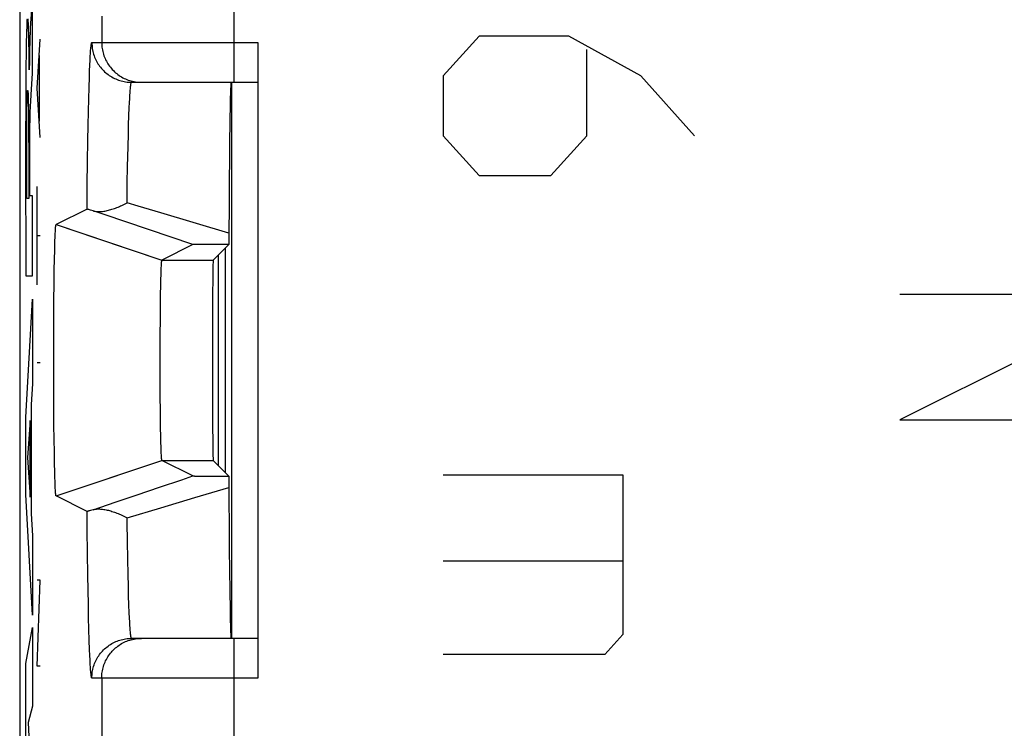
# Model space of a CAD drawing. Units: millimetres. Extents: x -11.6 to 10.7, y -25 to 24.
# Drawn here: x -11.6 to -4.2, y -10.8 to -5.4 of the extents above; entities that cross this region are included whole.
import ezdxf

# ---------------------------------------------------------------- set-up
doc = ezdxf.new("R2010")
doc.units = ezdxf.units.MM
doc.header["$LTSCALE"] = 16.335
for name, color, linetype in [('ASSI', 7, 'CONTINUOUS'), ('CURVE', 7, 'CONTINUOUS'), ('DRAFT', 7, 'CONTINUOUS'), ('IMPORT_IGES', 7, 'CONTINUOUS'), ('RACCORDO', 7, 'CONTINUOUS'), ('SMUSSO', 7, 'CONTINUOUS')]:
    doc.layers.add(name, color=color, linetype=linetype)

msp = doc.modelspace()

# ---------------------------------------------------------------- linework, layer by layer
at = {"layer": 'ASSI', "color": 7, "linetype": 'CONTINUOUS'}
for p, q in [((-11.6243, 17.1533), (-11.6243, -18.1901)), ((-9.8243, -5.6184), (-9.8243, -10.4184)), ((-10.7788, -5.9184), (-9.8243, -5.9184)), ((-10.0316, -5.9967), (-10.0328, -6.0403)), ((-10.034, -6.0932), (-10.0358, -6.2012)), ((-10.0328, -6.0403), (-10.034, -6.0932)), ((-10.0358, -6.2012), (-10.0382, -6.3918)), ((-10.0382, -6.3918), (-10.0435, -7.1434)), ((-11.1156, -6.8769), (-11.3492, -6.9937)), ((-11.089, -6.884), (-11.0971, -6.8815)), ((-11.0797, -6.8868), (-11.089, -6.884)), ((-11.0693, -6.89), (-11.0797, -6.8868)), ((-11.3492, -6.9937), (-11.0507, -7.0938)), ((-11.3562, -7.0731), (-11.3556, -7.058)), ((-11.3556, -7.058), (-11.355, -7.0477)), ((-11.355, -7.0477), (-11.3545, -7.0383)), ((-11.3545, -7.0383), (-11.3542, -7.0325)), ((-11.3542, -7.0325), (-11.3538, -7.0271)), ((-11.3538, -7.0271), (-11.3535, -7.0221)), ((-11.3535, -7.0221), (-11.3531, -7.0175)), ((-11.3598, -7.1883), (-11.3586, -7.1429)), ((-11.3586, -7.1429), (-11.3577, -7.1125)), ((-11.3577, -7.1125), (-11.3569, -7.0897)), ((-11.3569, -7.0897), (-11.3562, -7.0731)), ((-11.3612, -7.2525), (-11.3598, -7.1883)), ((-10.3154, -7.1449), (-10.5493, -7.2618)), ((-10.3067, -7.1446), (-10.3105, -7.1446)), ((-10.2992, -7.1444), (-10.3067, -7.1446)), ((-10.2809, -7.1442), (-10.2992, -7.1444)), ((-10.2122, -7.1438), (-10.2809, -7.1442)), ((-10.0435, -7.1434), (-10.1619, -7.2618)), ((-11.3627, -7.3394), (-11.3612, -7.2525)), ((-10.553, -7.2932), (-10.5527, -7.289)), ((-10.5527, -7.289), (-10.5525, -7.2852)), ((-10.5525, -7.2852), (-10.5522, -7.2816)), ((-11.3641, -7.4446), (-11.3627, -7.3394)), ((-10.5561, -7.3726), (-10.5553, -7.3467)), ((-10.5553, -7.3467), (-10.5547, -7.3302)), ((-10.5547, -7.3302), (-10.5542, -7.3183)), ((-10.5542, -7.3183), (-10.5537, -7.3074)), ((-10.5537, -7.3074), (-10.5533, -7.3)), ((-10.5533, -7.3), (-10.553, -7.2932)), ((-10.558, -7.4529), (-10.557, -7.4059)), ((-10.557, -7.4059), (-10.5561, -7.3726)), ((-11.3653, -7.5594), (-11.3641, -7.4446)), ((-10.5592, -7.5221), (-10.558, -7.4529)), ((-11.3662, -7.682), (-11.3653, -7.5594)), ((-10.5604, -7.612), (-10.5592, -7.5221)), ((-10.5614, -7.7106), (-10.5604, -7.612)), ((-11.3669, -7.8201), (-11.3662, -7.682)), ((-10.5621, -7.8231), (-10.5614, -7.7106)), ((-11.3672, -7.9622), (-11.3669, -7.8201)), ((-10.5624, -7.9403), (-10.5621, -7.8231)), ((-10.5625, -8.0594), (-10.5624, -7.9403)), ((-11.3671, -8.1053), (-11.3672, -7.9622)), ((-11.3667, -8.2467), (-11.3671, -8.1053)), ((-10.5622, -8.1775), (-10.5625, -8.0594)), ((-10.5616, -8.2917), (-10.5622, -8.1775)), ((-11.366, -8.3837), (-11.3667, -8.2467)), ((-10.5607, -8.3993), (-10.5616, -8.2917)), ((-11.3651, -8.5046), (-11.366, -8.3837)), ((-10.5596, -8.4917), (-10.5607, -8.3993)), ((-11.3638, -8.6174), (-11.3651, -8.5046)), ((-10.5591, -8.5259), (-10.5596, -8.4917)), ((-10.5578, -8.5937), (-10.5591, -8.5259)), ((-11.3625, -8.7126), (-11.3638, -8.6174)), ((-10.5568, -8.6396), (-10.5578, -8.5937)), ((-10.5559, -8.6719), (-10.5568, -8.6396)), ((-10.5552, -8.6935), (-10.5559, -8.6719)), ((-10.5546, -8.7096), (-10.5552, -8.6935)), ((-11.3609, -8.7978), (-11.3625, -8.7126)), ((-10.5541, -8.7213), (-10.5546, -8.7096)), ((-10.5536, -8.7319), (-10.5541, -8.7213)), ((-10.5532, -8.7392), (-10.5536, -8.7319)), ((-10.5528, -8.7457), (-10.5532, -8.7392)), ((-10.5526, -8.7497), (-10.5528, -8.7457)), ((-10.5523, -8.7535), (-10.5526, -8.7497)), ((-10.5521, -8.7569), (-10.5523, -8.7535)), ((-10.5518, -8.76), (-10.5521, -8.7569)), ((-10.3154, -8.8919), (-10.5493, -8.7749)), ((-10.0435, -8.8934), (-10.1619, -8.7749)), ((-11.3595, -8.8604), (-11.3609, -8.7978)), ((-11.3583, -8.9044), (-11.3595, -8.8604)), ((-11.3574, -8.9337), (-11.3583, -8.9044)), ((-10.3068, -8.8922), (-10.3021, -8.8923)), ((-10.3021, -8.8923), (-10.2894, -8.8925)), ((-10.2894, -8.8925), (-10.2552, -8.8927)), ((-10.2552, -8.8927), (-10.0435, -8.8934)), ((-10.0435, -8.8934), (-10.0401, -9.4485)), ((-11.3565, -8.9556), (-11.3574, -8.9337)), ((-11.3559, -8.9714), (-11.3565, -8.9556)), ((-11.3552, -8.9857), (-11.3559, -8.9714)), ((-11.3547, -8.9955), (-11.3552, -8.9857)), ((-11.3542, -9.0043), (-11.3547, -8.9955)), ((-11.3492, -9.043), (-11.2137, -8.9976)), ((-10.7356, -9.0339), (-10.5679, -8.9772)), ((-11.3538, -9.0097), (-11.3542, -9.0043)), ((-11.3535, -9.0147), (-11.3538, -9.0097)), ((-11.3531, -9.0193), (-11.3535, -9.0147)), ((-11.3528, -9.0235), (-11.3531, -9.0193)), ((-11.1156, -9.1598), (-11.3492, -9.043)), ((-10.9027, -9.0904), (-10.7356, -9.0339)), ((-11.0797, -9.15), (-11.089, -9.1528)), ((-11.0693, -9.1468), (-11.0797, -9.15)), ((-11.0693, -9.1468), (-10.9027, -9.0904)), ((-10.0401, -9.4485), (-10.0369, -9.7593)), ((-10.0369, -9.7593), (-10.0347, -9.9033)), ((-10.0347, -9.9033), (-10.0332, -9.9799)), ((-10.0332, -9.9799), (-10.032, -10.0266)), ((-10.032, -10.0266), (-10.0312, -10.0525)), ((-9.8243, -10.1184), (-10.7788, -10.1184)), ((-10.0312, -10.0525), (-10.0304, -10.0742))]:
    msp.add_line(p, q, dxfattribs=at)
at = {"layer": 'ASSI', "color": 250, "linetype": 'CONTINUOUS'}
for p, q in [((-10.0045, -5.9184), (-10.0045, -5.1184)), ((-11.0044, -5.4184), (-11.0044, -5.6184)), ((-11.0788, -5.6184), (-9.8243, -5.6184)), ((-11.0961, -5.8322), (-11.0943, -5.7901)), ((-11.0943, -5.7901), (-11.0926, -5.7524)), ((-11.0978, -5.8788), (-11.0961, -5.8322)), ((-11.1002, -5.9567), (-11.0978, -5.8788)), ((-11.1026, -6.0439), (-11.1002, -5.9567)), ((-11.1049, -6.14), (-11.1026, -6.0439)), ((-10.7963, -6.11), (-10.7947, -6.074)), ((-10.7947, -6.074), (-10.793, -6.0417)), ((-11.107, -6.2445), (-11.1049, -6.14)), ((-10.8011, -6.2389), (-10.7987, -6.1706)), ((-10.7987, -6.1706), (-10.7963, -6.11)), ((-11.109, -6.3571), (-11.107, -6.2445)), ((-10.8033, -6.3147), (-10.8011, -6.2389)), ((-10.8055, -6.3975), (-10.8033, -6.3147)), ((-11.1115, -6.5188), (-11.109, -6.3571)), ((-10.8075, -6.4871), (-10.8055, -6.3975)), ((-11.1137, -6.6926), (-11.1115, -6.5188)), ((-10.8088, -6.5504), (-10.8075, -6.4871)), ((-10.8112, -6.6851), (-10.8088, -6.5504)), ((-11.1156, -6.8769), (-11.1137, -6.6926)), ((-10.8134, -6.8297), (-10.8112, -6.6851)), ((-10.7288, -6.8547), (-10.8134, -6.8297)), ((-11.0507, -7.0938), (-10.5493, -7.2618)), ((-10.5493, -7.2618), (-10.1619, -7.2618)), ((-11.2137, -8.9976), (-10.5493, -8.7749)), ((-10.5493, -8.7749), (-10.1619, -8.7749)), ((-10.3009, -9.0555), (-10.0429, -8.9792)), ((-10.5577, -9.1314), (-10.3009, -9.0555)), ((-10.8134, -9.2071), (-10.5577, -9.1314)), ((-11.1142, -9.2991), (-11.1156, -9.1598)), ((-11.1121, -9.4756), (-11.1142, -9.2991)), ((-10.8082, -9.5183), (-10.8106, -9.3863)), ((-11.1097, -9.6404), (-11.1121, -9.4756)), ((-10.8055, -9.6393), (-10.8082, -9.5183)), ((-11.1077, -9.7556), (-11.1097, -9.6404)), ((-10.8033, -9.7221), (-10.8055, -9.6393)), ((-10.8011, -9.7979), (-10.8033, -9.7221)), ((-11.1056, -9.8629), (-11.1077, -9.7556)), ((-10.7987, -9.8662), (-10.8011, -9.7979)), ((-11.1034, -9.9619), (-11.1056, -9.8629)), ((-10.7963, -9.9268), (-10.7987, -9.8662)), ((-11.101, -10.0521), (-11.1034, -9.9619)), ((-10.7947, -9.9627), (-10.7963, -9.9268)), ((-10.793, -9.9951), (-10.7947, -9.9627)), ((-10.7913, -10.0238), (-10.793, -9.9951)), ((-11.0986, -10.1331), (-11.101, -10.0521)), ((-10.0045, -12.0808), (-10.0045, -10.1184)), ((-11.0961, -10.2045), (-11.0986, -10.1331)), ((-11.0943, -10.2467), (-11.0961, -10.2045)), ((-11.0926, -10.2844), (-11.0943, -10.2467)), ((-11.0908, -10.3175), (-11.0926, -10.2844)), ((-9.8243, -10.4184), (-11.0788, -10.4184)), ((-11.0044, -10.4184), (-11.0044, -11.8213))]:
    msp.add_line(p, q, dxfattribs=at)
for points in [[(-11.0926, -5.7524), (-11.0908, -5.7192), (-11.0899, -5.7044), (-11.089, -5.6907), (-11.0881, -5.6781), (-11.0872, -5.6668), (-11.0862, -5.6566), (-11.0853, -5.6477), (-11.0844, -5.6399), (-11.0834, -5.6333), (-11.0825, -5.6279), (-11.0816, -5.6237), (-11.0807, -5.6208), (-11.0797, -5.619), (-11.0788, -5.6184)], [(-11.0788, -5.6184), (-11.0786, -5.6296), (-11.0779, -5.6408), (-11.0769, -5.652), (-11.0754, -5.6631), (-11.0736, -5.6742), (-11.0713, -5.6851), (-11.0686, -5.696), (-11.0655, -5.7068), (-11.062, -5.7175), (-11.0581, -5.728), (-11.0538, -5.7384), (-11.0491, -5.7486), (-11.044, -5.7586), (-11.0386, -5.7684), (-11.0328, -5.778), (-11.0267, -5.7874), (-11.0202, -5.7965), (-11.0133, -5.8054), (-11.0062, -5.8141), (-10.9987, -5.8224), (-10.9909, -5.8305), (-10.9829, -5.8383), (-10.9745, -5.8458), (-10.9658, -5.8529), (-10.957, -5.8598), (-10.9478, -5.8663), (-10.9384, -5.8724), (-10.9288, -5.8782), (-10.919, -5.8836), (-10.909, -5.8887), (-10.8988, -5.8934), (-10.8884, -5.8977), (-10.8779, -5.9016), (-10.8672, -5.9051), (-10.8565, -5.9082), (-10.8456, -5.9109), (-10.8346, -5.9132), (-10.8235, -5.915), (-10.8124, -5.9165), (-10.8012, -5.9175), (-10.79, -5.9182), (-10.7788, -5.9184)], [(-11.0044, -5.6184), (-11.0042, -5.6296), (-11.0035, -5.6408), (-11.0025, -5.652), (-11.001, -5.6631), (-10.9992, -5.6742), (-10.9969, -5.6851), (-10.9942, -5.696), (-10.9911, -5.7068), (-10.9876, -5.7175), (-10.9837, -5.728), (-10.9794, -5.7384), (-10.9747, -5.7486), (-10.9696, -5.7586), (-10.9642, -5.7684), (-10.9584, -5.778), (-10.9523, -5.7874), (-10.9458, -5.7965), (-10.9389, -5.8054), (-10.9318, -5.8141), (-10.9243, -5.8224), (-10.9165, -5.8305), (-10.9085, -5.8383), (-10.9001, -5.8458), (-10.8915, -5.8529), (-10.8826, -5.8598), (-10.8734, -5.8663), (-10.864, -5.8724), (-10.8544, -5.8782), (-10.8446, -5.8836), (-10.8346, -5.8887), (-10.8244, -5.8934), (-10.814, -5.8977), (-10.8035, -5.9016), (-10.7928, -5.9051), (-10.7821, -5.9082), (-10.7712, -5.9109), (-10.7602, -5.9132), (-10.7491, -5.915), (-10.738, -5.9165), (-10.7268, -5.9175)], [(-10.793, -6.0417), (-10.7913, -6.013), (-10.7904, -6), (-10.7895, -5.988), (-10.7886, -5.9769), (-10.7878, -5.9667), (-10.7869, -5.9575), (-10.786, -5.9493), (-10.7851, -5.9421), (-10.7842, -5.9358), (-10.7833, -5.9305), (-10.7824, -5.9261), (-10.7815, -5.9227), (-10.7806, -5.9203), (-10.7797, -5.9189), (-10.7788, -5.9184)], [(-10.7268, -5.9175), (-10.7156, -5.9182), (-10.7044, -5.9184)], [(-10.0429, -7.0575), (-10.5589, -6.905), (-10.7288, -6.8547)], [(-10.8106, -9.3863), (-10.8128, -9.2441), (-10.8134, -9.2071)], [(-10.7788, -10.1184), (-10.7797, -10.1179), (-10.7806, -10.1165), (-10.7815, -10.1141), (-10.7824, -10.1107), (-10.7833, -10.1063), (-10.7842, -10.101), (-10.7851, -10.0947), (-10.786, -10.0875), (-10.7869, -10.0792), (-10.7878, -10.07), (-10.7886, -10.0599), (-10.7895, -10.0488), (-10.7904, -10.0368), (-10.7913, -10.0238)], [(-11.0788, -10.4184), (-11.0786, -10.4072), (-11.0779, -10.396), (-11.0769, -10.3848), (-11.0754, -10.3737), (-11.0736, -10.3626), (-11.0713, -10.3516), (-11.0686, -10.3407), (-11.0655, -10.33), (-11.062, -10.3193), (-11.0581, -10.3088), (-11.0538, -10.2984), (-11.0491, -10.2882), (-11.044, -10.2782), (-11.0386, -10.2684), (-11.0328, -10.2588), (-11.0267, -10.2494), (-11.0202, -10.2402), (-11.0133, -10.2313), (-11.0062, -10.2227), (-10.9987, -10.2143), (-10.9909, -10.2063), (-10.9829, -10.1985), (-10.9745, -10.191), (-10.9658, -10.1838), (-10.957, -10.177), (-10.9478, -10.1705), (-10.9384, -10.1644), (-10.9288, -10.1586), (-10.919, -10.1532), (-10.909, -10.1481), (-10.8988, -10.1434), (-10.8884, -10.1391), (-10.8779, -10.1352), (-10.8672, -10.1317), (-10.8565, -10.1286), (-10.8456, -10.1259), (-10.8346, -10.1236), (-10.8235, -10.1217), (-10.8124, -10.1203), (-10.8012, -10.1192), (-10.79, -10.1186), (-10.7788, -10.1184)], [(-11.0044, -10.4184), (-11.0042, -10.4072), (-11.0035, -10.396), (-11.0025, -10.3848), (-11.001, -10.3737), (-10.9992, -10.3626), (-10.9969, -10.3516), (-10.9942, -10.3407), (-10.9911, -10.33), (-10.9876, -10.3193), (-10.9837, -10.3088), (-10.9794, -10.2984), (-10.9747, -10.2882), (-10.9696, -10.2782), (-10.9642, -10.2684), (-10.9584, -10.2588), (-10.9523, -10.2494), (-10.9458, -10.2402), (-10.9389, -10.2313), (-10.9318, -10.2227), (-10.9243, -10.2143), (-10.9165, -10.2063), (-10.9085, -10.1985), (-10.9001, -10.191), (-10.8915, -10.1838), (-10.8826, -10.177), (-10.8734, -10.1705), (-10.864, -10.1644), (-10.8544, -10.1586), (-10.8446, -10.1532), (-10.8346, -10.1481), (-10.8244, -10.1434), (-10.814, -10.1391), (-10.8035, -10.1352), (-10.7928, -10.1317), (-10.7821, -10.1286), (-10.7712, -10.1259), (-10.7602, -10.1236), (-10.7491, -10.1217), (-10.738, -10.1203), (-10.7268, -10.1192)], [(-10.7268, -10.1192), (-10.7156, -10.1186), (-10.7044, -10.1184)], [(-11.0788, -10.4184), (-11.0797, -10.4178), (-11.0807, -10.416), (-11.0816, -10.413), (-11.0825, -10.4089), (-11.0834, -10.4035), (-11.0844, -10.3969), (-11.0853, -10.3891), (-11.0862, -10.3801), (-11.0872, -10.37), (-11.0881, -10.3586), (-11.089, -10.3461), (-11.0899, -10.3324), (-11.0908, -10.3175)]]:
    msp.add_lwpolyline(points, dxfattribs=at)
at = {"layer": 'ASSI', "color": 7, "linetype": 'CONTINUOUS'}
for points in [[(-10.0279, -5.9233), (-10.0283, -5.9271), (-10.0287, -5.9321), (-10.0291, -5.9381), (-10.0295, -5.9451), (-10.03, -5.9533), (-10.0304, -5.9625)], [(-10.0266, -5.9184), (-10.0271, -5.9189), (-10.0275, -5.9206), (-10.0279, -5.9233)], [(-10.0304, -5.9625), (-10.0308, -5.9729), (-10.0316, -5.9967)], [(-11.0693, -6.89), (-11.0632, -6.8917), (-11.0568, -6.893), (-11.0502, -6.8941), (-11.0433, -6.8949), (-11.0362, -6.8953), (-11.0288, -6.8955), (-11.0212, -6.8954), (-11.0135, -6.895), (-11.0055, -6.8944), (-10.9974, -6.8935), (-10.9891, -6.8924), (-10.9806, -6.891), (-10.972, -6.8893), (-10.9633, -6.8874), (-10.9544, -6.8853), (-10.9455, -6.883), (-10.9364, -6.8805), (-10.9273, -6.8777), (-10.918, -6.8747), (-10.9087, -6.8716), (-10.8993, -6.8682), (-10.8899, -6.8646), (-10.8804, -6.8609), (-10.8709, -6.857), (-10.8613, -6.8528), (-10.8518, -6.8486), (-10.8422, -6.8441), (-10.8326, -6.8395), (-10.823, -6.8347), (-10.8134, -6.8297)], [(-11.0971, -6.8815), (-11.1007, -6.8805), (-11.1039, -6.8796), (-11.1067, -6.8788), (-11.1092, -6.8782), (-11.1113, -6.8776), (-11.113, -6.8773), (-11.1143, -6.877), (-11.1152, -6.8769), (-11.1156, -6.8769)], [(-10.3154, -7.1449), (-10.9866, -6.918), (-11.0693, -6.89)], [(-11.3531, -7.0175), (-11.3528, -7.0133), (-11.3526, -7.0113), (-11.3524, -7.0095), (-11.3523, -7.0078), (-11.3521, -7.0061), (-11.3519, -7.0046), (-11.3517, -7.0031), (-11.3516, -7.0018), (-11.3514, -7.0005), (-11.3512, -6.9994), (-11.351, -6.9984), (-11.3508, -6.9975), (-11.3507, -6.9966), (-11.3505, -6.9959), (-11.3503, -6.9953), (-11.3501, -6.9948), (-11.3499, -6.9944), (-11.3498, -6.994), (-11.3496, -6.9938), (-11.3494, -6.9937), (-11.3492, -6.9937)], [(-10.3105, -7.1446), (-10.3119, -7.1447), (-10.3131, -7.1447), (-10.3141, -7.1448), (-10.3147, -7.1448), (-10.3152, -7.1448), (-10.3154, -7.1449)], [(-10.0435, -7.1434), (-10.058, -7.1434), (-10.2122, -7.1438)], [(-10.5522, -7.2816), (-10.5519, -7.2783), (-10.5518, -7.2768), (-10.5517, -7.2753), (-10.5516, -7.2739), (-10.5514, -7.2726), (-10.5513, -7.2714), (-10.5512, -7.2702), (-10.551, -7.2691), (-10.5509, -7.2681), (-10.5508, -7.2672), (-10.5506, -7.2663), (-10.5505, -7.2655), (-10.5504, -7.2648), (-10.5502, -7.2642), (-10.5501, -7.2636), (-10.55, -7.2631), (-10.5498, -7.2627), (-10.5497, -7.2624), (-10.5496, -7.2621), (-10.5494, -7.2619), (-10.5493, -7.2618)], [(-10.5493, -8.7749), (-10.5494, -8.7748), (-10.5496, -8.7746), (-10.5497, -8.7744), (-10.5498, -8.7741), (-10.55, -8.7736), (-10.5501, -8.7732), (-10.5502, -8.7726), (-10.5504, -8.772), (-10.5505, -8.7713), (-10.5506, -8.7705), (-10.5508, -8.7696), (-10.5509, -8.7687), (-10.551, -8.7677), (-10.5512, -8.7666), (-10.5513, -8.7654), (-10.5514, -8.7642), (-10.5516, -8.7629), (-10.5517, -8.7615), (-10.5518, -8.76)], [(-10.5679, -8.9772), (-10.3997, -8.9204), (-10.3154, -8.8919)], [(-10.3154, -8.8919), (-10.3152, -8.8919), (-10.3147, -8.892), (-10.3141, -8.892), (-10.3131, -8.8921), (-10.3119, -8.8921), (-10.3105, -8.8921), (-10.3068, -8.8922)], [(-11.3492, -9.043), (-11.3494, -9.043), (-11.3496, -9.0429), (-11.3498, -9.0427), (-11.3499, -9.0424), (-11.3501, -9.042), (-11.3503, -9.0415), (-11.3505, -9.0409), (-11.3507, -9.0401), (-11.3508, -9.0393), (-11.351, -9.0384), (-11.3512, -9.0374), (-11.3514, -9.0362), (-11.3516, -9.035), (-11.3517, -9.0337), (-11.3519, -9.0322), (-11.3521, -9.0307), (-11.3523, -9.029), (-11.3524, -9.0273), (-11.3526, -9.0254), (-11.3528, -9.0235)], [(-11.0693, -9.1468), (-11.0632, -9.1451), (-11.0568, -9.1437), (-11.0502, -9.1427), (-11.0433, -9.1419), (-11.0362, -9.1414), (-11.0288, -9.1413), (-11.0212, -9.1414), (-11.0135, -9.1417), (-11.0055, -9.1424), (-10.9974, -9.1433), (-10.9891, -9.1444), (-10.9806, -9.1458), (-10.972, -9.1475), (-10.9633, -9.1493), (-10.9544, -9.1514), (-10.9455, -9.1538), (-10.9364, -9.1563), (-10.9273, -9.1591), (-10.918, -9.162), (-10.9087, -9.1652), (-10.8993, -9.1686), (-10.8899, -9.1721), (-10.8804, -9.1759), (-10.8709, -9.1798), (-10.8613, -9.1839), (-10.8518, -9.1882), (-10.8422, -9.1927), (-10.8326, -9.1973), (-10.823, -9.2021), (-10.8134, -9.207)], [(-11.089, -9.1528), (-11.0971, -9.1552), (-11.1007, -9.1563), (-11.1039, -9.1572), (-11.1067, -9.1579), (-11.1092, -9.1586), (-11.1113, -9.1591), (-11.113, -9.1595), (-11.1143, -9.1598), (-11.1152, -9.1599), (-11.1156, -9.1598)], [(-10.0304, -10.0742), (-10.03, -10.0835), (-10.0295, -10.0916), (-10.0291, -10.0987), (-10.0287, -10.1047), (-10.0283, -10.1096), (-10.0279, -10.1135), (-10.0275, -10.1162), (-10.0271, -10.1178), (-10.0266, -10.1184)]]:
    msp.add_lwpolyline(points, dxfattribs=at)
msp.add_ellipse((-10.1618, -8.0184), major_axis=(0, 0.7566), ratio=0.008727, start_param=0.008727, end_param=3.132866, dxfattribs=at)
at = {"layer": 'CURVE', "color": 250, "linetype": 'CONTINUOUS'}
for p, q in [((-11.5283, -5.8502), (-11.5283, -5.268)), ((-11.5715, -5.5014), (-11.5723, -5.5287)), ((-11.5581, -5.4959), (-11.559, -5.4731)), ((-11.5572, -5.5222), (-11.5581, -5.4959)), ((-11.5732, -5.5595), (-11.5743, -5.6122)), ((-11.5723, -5.5287), (-11.5732, -5.5595)), ((-11.5564, -5.552), (-11.5572, -5.5222)), ((-11.5552, -5.6034), (-11.5564, -5.552)), ((-11.547, -5.5695), (-11.5479, -5.5958)), ((-11.5462, -5.5519), (-11.547, -5.5695)), ((-11.5455, -5.5359), (-11.5462, -5.5519)), ((-11.5448, -5.5214), (-11.5455, -5.5359)), ((-11.544, -5.5071), (-11.5448, -5.5214)), ((-8.1529, -5.5692), (-8.4243, -5.8705)), ((-7.4743, -5.5692), (-8.1529, -5.5692)), ((-6.9315, -5.8705), (-7.4743, -5.5692)), ((-11.5743, -5.6122), (-11.5757, -5.6932)), ((-11.5535, -5.7039), (-11.5552, -5.6034)), ((-11.5488, -5.6252), (-11.5496, -5.6591)), ((-11.5479, -5.5958), (-11.5488, -5.6252)), ((-11.4916, -5.9636), (-11.4689, -5.5922)), ((-11.5757, -5.6932), (-11.5771, -5.8044)), ((-11.5525, -5.7763), (-11.5535, -5.7039)), ((-11.5505, -5.7046), (-11.5513, -5.7606)), ((-11.5496, -5.6591), (-11.5505, -5.7046)), ((-11.4754, -6.2112), (-11.4754, -5.716)), ((-7.3386, -6.3225), (-7.3386, -5.6697)), ((-11.5523, -5.804), (-11.5525, -5.7763)), ((-11.5513, -5.7606), (-11.5519, -5.8238)), ((-11.5771, -5.8044), (-11.5781, -5.9512)), ((-11.5522, -5.8238), (-11.5523, -5.804)), ((-11.5519, -5.8238), (-11.5522, -5.8238)), ((-11.5381, -6.0128), (-11.5283, -5.8502)), ((-8.4243, -5.8705), (-8.4243, -6.3225)), ((-6.5243, -6.3225), (-6.9315, -5.8705)), ((-11.5781, -5.9512), (-11.5794, -6.4686)), ((-11.5674, -6.0337), (-11.5671, -6.0226)), ((-11.5671, -6.0226), (-11.5667, -6.0128)), ((-11.5608, -6.0099), (-11.5604, -6.0193)), ((-11.5604, -6.0193), (-11.56, -6.0302)), ((-11.5408, -6.0607), (-11.5381, -6.0128)), ((-11.4689, -6.3351), (-11.4916, -5.9636)), ((-11.5692, -6.1244), (-11.5685, -6.0818)), ((-11.5685, -6.0818), (-11.5679, -6.0526)), ((-11.5679, -6.0526), (-11.5674, -6.0337)), ((-11.56, -6.0302), (-11.5597, -6.0424)), ((-11.5597, -6.0424), (-11.5591, -6.0634)), ((-11.5591, -6.0634), (-11.5585, -6.0958)), ((-11.5585, -6.0958), (-11.5578, -6.1433)), ((-11.5438, -6.119), (-11.5429, -6.1005)), ((-11.5429, -6.1005), (-11.5408, -6.0607)), ((-11.5699, -6.1929), (-11.5692, -6.1244)), ((-11.5578, -6.1433), (-11.5571, -6.2194)), ((-11.5456, -6.1795), (-11.545, -6.1548)), ((-11.545, -6.1548), (-11.5445, -6.138)), ((-11.5445, -6.138), (-11.5441, -6.128)), ((-11.5441, -6.128), (-11.5438, -6.119)), ((-11.5704, -6.2788), (-11.5699, -6.1929)), ((-11.5571, -6.2194), (-11.5566, -6.3117)), ((-11.5474, -6.2992), (-11.5468, -6.2442)), ((-11.5468, -6.2442), (-11.5462, -6.2062)), ((-11.5462, -6.2062), (-11.5456, -6.1795)), ((-11.5707, -6.4309), (-11.5704, -6.2788)), ((-11.5566, -6.3117), (-11.5564, -6.4357)), ((-11.5479, -6.3693), (-11.5474, -6.2992)), ((-8.4243, -6.3225), (-8.1529, -6.6237)), ((-7.6101, -6.6237), (-7.3386, -6.3225)), ((-11.5481, -6.7771), (-11.5479, -6.3693)), ((-11.5794, -6.4686), (-11.5783, -7.38)), ((-11.5707, -6.6041), (-11.5707, -6.4309)), ((-11.5564, -6.4357), (-11.5563, -6.7972)), ((-11.5702, -6.7972), (-11.5707, -6.6041)), ((-8.1529, -6.6237), (-7.6101, -6.6237)), ((-11.4916, -7.4493), (-11.4916, -6.7065)), ((-11.5563, -6.7972), (-11.5702, -6.7972)), ((-11.5283, -6.7771), (-11.5481, -6.7771)), ((-11.5283, -7.38), (-11.5283, -6.7771)), ((-11.4689, -7.0779), (-11.4916, -7.0779)), ((-11.5783, -7.38), (-11.5283, -7.38)), ((-11.5789, -8.4474), (-11.5283, -7.5577)), ((-11.5283, -7.5577), (-11.5283, -8.1956)), ((-4.9743, -7.5184), (-3.0743, -7.5184)), ((-3.0743, -7.5184), (-4.9743, -8.4684)), ((-11.4689, -8.0374), (-11.4916, -8.0374)), ((-11.5283, -8.1956), (-11.5384, -8.3524)), ((-11.5384, -8.3524), (-11.5384, -9.1767)), ((-11.5789, -9.0329), (-11.5789, -8.4474)), ((-11.5462, -8.4734), (-11.565, -8.7515)), ((-11.5462, -9.0529), (-11.5462, -8.4734)), ((-4.9743, -8.4684), (-3.0743, -8.4684)), ((-11.565, -8.7515), (-11.5462, -9.0529)), ((-8.4243, -8.8834), (-7.0672, -8.8834)), ((-7.0672, -8.8834), (-7.0672, -10.0885)), ((-11.5283, -9.9424), (-11.5789, -9.0329)), ((-11.5384, -9.1767), (-11.5283, -9.3437)), ((-11.5283, -9.3437), (-11.5283, -9.9424)), ((-7.0672, -9.5362), (-8.4243, -9.5362)), ((-11.4916, -10.3279), (-11.4689, -9.6779)), ((-11.4689, -9.6779), (-11.4916, -9.6779)), ((-11.5789, -10.3086), (-11.5283, -10.0375)), ((-11.5283, -10.0375), (-11.5283, -10.6296)), ((-7.0672, -10.0885), (-7.2029, -10.2392)), ((-7.2029, -10.2392), (-8.4243, -10.2392)), ((-11.5789, -10.9075), (-11.5789, -10.3086)), ((-11.4689, -10.3279), (-11.4916, -10.3279)), ((-11.5283, -10.6296), (-11.5612, -10.7539)), ((-11.5612, -10.7539), (-11.5283, -11.4736))]:
    msp.add_line(p, q, dxfattribs=at)
for points in [[(-11.5283, -5.268), (-11.5351, -5.3714), (-11.544, -5.5071)], [(-11.5687, -5.4418), (-11.5692, -5.4494), (-11.5696, -5.4579), (-11.5701, -5.4674), (-11.5706, -5.4778), (-11.5715, -5.5014)], [(-11.559, -5.4731), (-11.5595, -5.4631), (-11.5599, -5.4541), (-11.5604, -5.446), (-11.5609, -5.4388)], [(-11.5667, -6.0128), (-11.5663, -6.0042), (-11.5661, -6.0004), (-11.566, -5.997), (-11.5658, -5.9938), (-11.5656, -5.991), (-11.5654, -5.9886), (-11.5652, -5.9865), (-11.565, -5.9847), (-11.5648, -5.9833), (-11.5646, -5.9822), (-11.5644, -5.9815), (-11.5642, -5.9811)], [(-11.5642, -5.9811), (-11.564, -5.981), (-11.5637, -5.9812), (-11.5635, -5.9816), (-11.5632, -5.9824), (-11.563, -5.9834), (-11.5627, -5.9848), (-11.5625, -5.9866), (-11.5622, -5.9887), (-11.562, -5.9912), (-11.5617, -5.9942), (-11.5615, -5.9976), (-11.5613, -6.0014), (-11.561, -6.0058), (-11.5608, -6.0099)]]:
    msp.add_lwpolyline(points, dxfattribs=at)
at = {"layer": 'DRAFT', "color": 7, "linetype": 'CONTINUOUS'}
for p, q in [((-10.0719, -7.1719), (-10.0719, -8.8649)), ((-10.1243, -7.2243), (-10.1243, -8.8125))]:
    msp.add_line(p, q, dxfattribs=at)
at = {"layer": 'IMPORT_IGES', "color": 7, "linetype": 'CONTINUOUS'}
msp.add_line((-10.0243, -5.9184), (-10.0243, -10.1184), dxfattribs=at)
at = {"layer": 'RACCORDO', "color": 7, "linetype": 'CONTINUOUS'}
for p, q in [((-11.6243, 17.1533), (-11.6243, -18.1901)), ((-9.8243, -5.6184), (-9.8243, -10.4184)), ((-10.7788, -5.9184), (-9.8243, -5.9184)), ((-10.0316, -5.9967), (-10.0328, -6.0403)), ((-10.034, -6.0932), (-10.0358, -6.2012)), ((-10.0328, -6.0403), (-10.034, -6.0932)), ((-10.0358, -6.2012), (-10.0382, -6.3918)), ((-10.0382, -6.3918), (-10.0435, -7.1434)), ((-11.1156, -6.8769), (-11.3492, -6.9937)), ((-11.089, -6.884), (-11.0971, -6.8815)), ((-11.0797, -6.8868), (-11.089, -6.884)), ((-11.0693, -6.89), (-11.0797, -6.8868)), ((-10.3154, -7.1449), (-10.5493, -7.2618)), ((-10.3067, -7.1446), (-10.3105, -7.1446)), ((-10.2992, -7.1444), (-10.3067, -7.1446)), ((-10.2809, -7.1442), (-10.2992, -7.1444)), ((-10.2122, -7.1438), (-10.2809, -7.1442)), ((-10.0435, -7.1434), (-10.1619, -7.2618)), ((-10.3154, -8.8919), (-10.5493, -8.7749)), ((-10.0435, -8.8934), (-10.1619, -8.7749)), ((-10.3068, -8.8922), (-10.3021, -8.8923)), ((-10.3021, -8.8923), (-10.2894, -8.8925)), ((-10.2894, -8.8925), (-10.2552, -8.8927)), ((-10.2552, -8.8927), (-10.0435, -8.8934)), ((-10.0435, -8.8934), (-10.0401, -9.4485)), ((-11.1156, -9.1598), (-11.3492, -9.043)), ((-11.0797, -9.15), (-11.089, -9.1528)), ((-11.0693, -9.1468), (-11.0797, -9.15)), ((-10.0401, -9.4485), (-10.0369, -9.7593)), ((-10.0369, -9.7593), (-10.0347, -9.9033)), ((-10.0347, -9.9033), (-10.0332, -9.9799)), ((-10.0332, -9.9799), (-10.032, -10.0266)), ((-10.032, -10.0266), (-10.0312, -10.0525)), ((-9.8243, -10.1184), (-10.7788, -10.1184)), ((-10.0312, -10.0525), (-10.0304, -10.0742))]:
    msp.add_line(p, q, dxfattribs=at)
at = {"layer": 'RACCORDO', "color": 250, "linetype": 'CONTINUOUS'}
for p, q in [((-10.0045, -5.9184), (-10.0045, -5.1184)), ((-11.0044, -5.4184), (-11.0044, -5.6184)), ((-11.0788, -5.6184), (-9.8243, -5.6184)), ((-11.0961, -5.8322), (-11.0943, -5.7901)), ((-11.0943, -5.7901), (-11.0926, -5.7524)), ((-11.0978, -5.8788), (-11.0961, -5.8322)), ((-11.1002, -5.9567), (-11.0978, -5.8788)), ((-11.1026, -6.0439), (-11.1002, -5.9567)), ((-11.1049, -6.14), (-11.1026, -6.0439)), ((-10.7963, -6.11), (-10.7947, -6.074)), ((-10.7947, -6.074), (-10.793, -6.0417)), ((-11.107, -6.2445), (-11.1049, -6.14)), ((-10.8011, -6.2389), (-10.7987, -6.1706)), ((-10.7987, -6.1706), (-10.7963, -6.11)), ((-11.109, -6.3571), (-11.107, -6.2445)), ((-10.8033, -6.3147), (-10.8011, -6.2389)), ((-10.8055, -6.3975), (-10.8033, -6.3147)), ((-11.1115, -6.5188), (-11.109, -6.3571)), ((-10.8075, -6.4871), (-10.8055, -6.3975)), ((-11.1137, -6.6926), (-11.1115, -6.5188)), ((-10.8088, -6.5504), (-10.8075, -6.4871)), ((-10.8112, -6.6851), (-10.8088, -6.5504)), ((-11.1156, -6.8769), (-11.1137, -6.6926)), ((-10.8134, -6.8297), (-10.8112, -6.6851)), ((-10.7288, -6.8547), (-10.8134, -6.8297)), ((-10.7356, -9.0339), (-10.5679, -8.9772)), ((-10.3009, -9.0555), (-10.0429, -8.9792)), ((-10.9027, -9.0904), (-10.7356, -9.0339)), ((-10.5577, -9.1314), (-10.3009, -9.0555)), ((-11.0693, -9.1468), (-10.9027, -9.0904)), ((-10.8134, -9.2071), (-10.5577, -9.1314)), ((-11.1142, -9.2991), (-11.1156, -9.1598)), ((-11.1121, -9.4756), (-11.1142, -9.2991)), ((-10.8082, -9.5183), (-10.8106, -9.3863)), ((-11.1097, -9.6404), (-11.1121, -9.4756)), ((-10.8055, -9.6393), (-10.8082, -9.5183)), ((-11.1077, -9.7556), (-11.1097, -9.6404)), ((-10.8033, -9.7221), (-10.8055, -9.6393)), ((-10.8011, -9.7979), (-10.8033, -9.7221)), ((-11.1056, -9.8629), (-11.1077, -9.7556)), ((-10.7987, -9.8662), (-10.8011, -9.7979)), ((-11.1034, -9.9619), (-11.1056, -9.8629)), ((-10.7963, -9.9268), (-10.7987, -9.8662)), ((-11.101, -10.0521), (-11.1034, -9.9619)), ((-10.7947, -9.9627), (-10.7963, -9.9268)), ((-10.793, -9.9951), (-10.7947, -9.9627)), ((-10.7913, -10.0238), (-10.793, -9.9951)), ((-11.0986, -10.1331), (-11.101, -10.0521)), ((-10.0045, -12.0808), (-10.0045, -10.1184)), ((-11.0961, -10.2045), (-11.0986, -10.1331)), ((-11.0943, -10.2467), (-11.0961, -10.2045)), ((-11.0926, -10.2844), (-11.0943, -10.2467)), ((-11.0908, -10.3175), (-11.0926, -10.2844)), ((-9.8243, -10.4184), (-11.0788, -10.4184)), ((-11.0044, -10.4184), (-11.0044, -11.8213))]:
    msp.add_line(p, q, dxfattribs=at)
for points in [[(-11.0926, -5.7524), (-11.0908, -5.7192), (-11.0899, -5.7044), (-11.089, -5.6907), (-11.0881, -5.6781), (-11.0872, -5.6668), (-11.0862, -5.6566), (-11.0853, -5.6477), (-11.0844, -5.6399), (-11.0834, -5.6333), (-11.0825, -5.6279), (-11.0816, -5.6237), (-11.0807, -5.6208), (-11.0797, -5.619), (-11.0788, -5.6184)], [(-11.0788, -5.6184), (-11.0786, -5.6296), (-11.0779, -5.6408), (-11.0769, -5.652), (-11.0754, -5.6631), (-11.0736, -5.6742), (-11.0713, -5.6851), (-11.0686, -5.696), (-11.0655, -5.7068), (-11.062, -5.7175), (-11.0581, -5.728), (-11.0538, -5.7384), (-11.0491, -5.7486), (-11.044, -5.7586), (-11.0386, -5.7684), (-11.0328, -5.778), (-11.0267, -5.7874), (-11.0202, -5.7965), (-11.0133, -5.8054), (-11.0062, -5.8141), (-10.9987, -5.8224), (-10.9909, -5.8305), (-10.9829, -5.8383), (-10.9745, -5.8458), (-10.9658, -5.8529), (-10.957, -5.8598), (-10.9478, -5.8663), (-10.9384, -5.8724), (-10.9288, -5.8782), (-10.919, -5.8836), (-10.909, -5.8887), (-10.8988, -5.8934), (-10.8884, -5.8977), (-10.8779, -5.9016), (-10.8672, -5.9051), (-10.8565, -5.9082), (-10.8456, -5.9109), (-10.8346, -5.9132), (-10.8235, -5.915), (-10.8124, -5.9165), (-10.8012, -5.9175), (-10.79, -5.9182), (-10.7788, -5.9184)], [(-11.0044, -5.6184), (-11.0042, -5.6296), (-11.0035, -5.6408), (-11.0025, -5.652), (-11.001, -5.6631), (-10.9992, -5.6742), (-10.9969, -5.6851), (-10.9942, -5.696), (-10.9911, -5.7068), (-10.9876, -5.7175), (-10.9837, -5.728), (-10.9794, -5.7384), (-10.9747, -5.7486), (-10.9696, -5.7586), (-10.9642, -5.7684), (-10.9584, -5.778), (-10.9523, -5.7874), (-10.9458, -5.7965), (-10.9389, -5.8054), (-10.9318, -5.8141), (-10.9243, -5.8224), (-10.9165, -5.8305), (-10.9085, -5.8383), (-10.9001, -5.8458), (-10.8915, -5.8529), (-10.8826, -5.8598), (-10.8734, -5.8663), (-10.864, -5.8724), (-10.8544, -5.8782), (-10.8446, -5.8836), (-10.8346, -5.8887), (-10.8244, -5.8934), (-10.814, -5.8977), (-10.8035, -5.9016), (-10.7928, -5.9051), (-10.7821, -5.9082), (-10.7712, -5.9109), (-10.7602, -5.9132), (-10.7491, -5.915), (-10.738, -5.9165), (-10.7268, -5.9175)], [(-10.793, -6.0417), (-10.7913, -6.013), (-10.7904, -6), (-10.7895, -5.988), (-10.7886, -5.9769), (-10.7878, -5.9667), (-10.7869, -5.9575), (-10.786, -5.9493), (-10.7851, -5.9421), (-10.7842, -5.9358), (-10.7833, -5.9305), (-10.7824, -5.9261), (-10.7815, -5.9227), (-10.7806, -5.9203), (-10.7797, -5.9189), (-10.7788, -5.9184)], [(-10.7268, -5.9175), (-10.7156, -5.9182), (-10.7044, -5.9184)], [(-10.3154, -7.1449), (-10.9866, -6.918), (-11.0693, -6.89)], [(-10.0429, -7.0575), (-10.5589, -6.905), (-10.7288, -6.8547)], [(-10.5679, -8.9772), (-10.3997, -8.9204), (-10.3154, -8.8919)], [(-10.8106, -9.3863), (-10.8128, -9.2441), (-10.8134, -9.2071)], [(-10.7788, -10.1184), (-10.7797, -10.1179), (-10.7806, -10.1165), (-10.7815, -10.1141), (-10.7824, -10.1107), (-10.7833, -10.1063), (-10.7842, -10.101), (-10.7851, -10.0947), (-10.786, -10.0875), (-10.7869, -10.0792), (-10.7878, -10.07), (-10.7886, -10.0599), (-10.7895, -10.0488), (-10.7904, -10.0368), (-10.7913, -10.0238)], [(-11.0788, -10.4184), (-11.0786, -10.4072), (-11.0779, -10.396), (-11.0769, -10.3848), (-11.0754, -10.3737), (-11.0736, -10.3626), (-11.0713, -10.3516), (-11.0686, -10.3407), (-11.0655, -10.33), (-11.062, -10.3193), (-11.0581, -10.3088), (-11.0538, -10.2984), (-11.0491, -10.2882), (-11.044, -10.2782), (-11.0386, -10.2684), (-11.0328, -10.2588), (-11.0267, -10.2494), (-11.0202, -10.2402), (-11.0133, -10.2313), (-11.0062, -10.2227), (-10.9987, -10.2143), (-10.9909, -10.2063), (-10.9829, -10.1985), (-10.9745, -10.191), (-10.9658, -10.1838), (-10.957, -10.177), (-10.9478, -10.1705), (-10.9384, -10.1644), (-10.9288, -10.1586), (-10.919, -10.1532), (-10.909, -10.1481), (-10.8988, -10.1434), (-10.8884, -10.1391), (-10.8779, -10.1352), (-10.8672, -10.1317), (-10.8565, -10.1286), (-10.8456, -10.1259), (-10.8346, -10.1236), (-10.8235, -10.1217), (-10.8124, -10.1203), (-10.8012, -10.1192), (-10.79, -10.1186), (-10.7788, -10.1184)], [(-11.0044, -10.4184), (-11.0042, -10.4072), (-11.0035, -10.396), (-11.0025, -10.3848), (-11.001, -10.3737), (-10.9992, -10.3626), (-10.9969, -10.3516), (-10.9942, -10.3407), (-10.9911, -10.33), (-10.9876, -10.3193), (-10.9837, -10.3088), (-10.9794, -10.2984), (-10.9747, -10.2882), (-10.9696, -10.2782), (-10.9642, -10.2684), (-10.9584, -10.2588), (-10.9523, -10.2494), (-10.9458, -10.2402), (-10.9389, -10.2313), (-10.9318, -10.2227), (-10.9243, -10.2143), (-10.9165, -10.2063), (-10.9085, -10.1985), (-10.9001, -10.191), (-10.8915, -10.1838), (-10.8826, -10.177), (-10.8734, -10.1705), (-10.864, -10.1644), (-10.8544, -10.1586), (-10.8446, -10.1532), (-10.8346, -10.1481), (-10.8244, -10.1434), (-10.814, -10.1391), (-10.8035, -10.1352), (-10.7928, -10.1317), (-10.7821, -10.1286), (-10.7712, -10.1259), (-10.7602, -10.1236), (-10.7491, -10.1217), (-10.738, -10.1203), (-10.7268, -10.1192)], [(-10.7268, -10.1192), (-10.7156, -10.1186), (-10.7044, -10.1184)], [(-11.0788, -10.4184), (-11.0797, -10.4178), (-11.0807, -10.416), (-11.0816, -10.413), (-11.0825, -10.4089), (-11.0834, -10.4035), (-11.0844, -10.3969), (-11.0853, -10.3891), (-11.0862, -10.3801), (-11.0872, -10.37), (-11.0881, -10.3586), (-11.089, -10.3461), (-11.0899, -10.3324), (-11.0908, -10.3175)]]:
    msp.add_lwpolyline(points, dxfattribs=at)
at = {"layer": 'RACCORDO', "color": 7, "linetype": 'CONTINUOUS'}
for points in [[(-10.0266, -5.9184), (-10.0271, -5.9189), (-10.0275, -5.9206), (-10.0279, -5.9233), (-10.0283, -5.9271), (-10.0287, -5.9321), (-10.0291, -5.9381), (-10.0295, -5.9451), (-10.03, -5.9533), (-10.0304, -5.9625), (-10.0308, -5.9729), (-10.0316, -5.9967)], [(-11.0693, -6.89), (-11.0632, -6.8917), (-11.0568, -6.893), (-11.0502, -6.8941), (-11.0433, -6.8949), (-11.0362, -6.8953), (-11.0288, -6.8955), (-11.0212, -6.8954), (-11.0135, -6.895), (-11.0055, -6.8944), (-10.9974, -6.8935), (-10.9891, -6.8924), (-10.9806, -6.891), (-10.972, -6.8893), (-10.9633, -6.8874), (-10.9544, -6.8853), (-10.9455, -6.883), (-10.9364, -6.8805), (-10.9273, -6.8777), (-10.918, -6.8747), (-10.9087, -6.8716), (-10.8993, -6.8682), (-10.8899, -6.8646), (-10.8804, -6.8609), (-10.8709, -6.857), (-10.8613, -6.8528), (-10.8518, -6.8486), (-10.8422, -6.8441), (-10.8326, -6.8395), (-10.823, -6.8347), (-10.8134, -6.8297)], [(-11.0971, -6.8815), (-11.1007, -6.8805), (-11.1039, -6.8796), (-11.1067, -6.8788), (-11.1092, -6.8782), (-11.1113, -6.8776), (-11.113, -6.8773), (-11.1143, -6.877), (-11.1152, -6.8769), (-11.1156, -6.8769)], [(-10.3105, -7.1446), (-10.3119, -7.1447), (-10.3131, -7.1447), (-10.3141, -7.1448), (-10.3147, -7.1448), (-10.3152, -7.1448), (-10.3154, -7.1449)], [(-10.0435, -7.1434), (-10.058, -7.1434), (-10.2122, -7.1438)], [(-10.3154, -8.8919), (-10.3152, -8.8919), (-10.3147, -8.892), (-10.3141, -8.892), (-10.3131, -8.8921), (-10.3119, -8.8921), (-10.3105, -8.8921), (-10.3068, -8.8922)], [(-11.0693, -9.1468), (-11.0632, -9.1451), (-11.0568, -9.1437), (-11.0502, -9.1427), (-11.0433, -9.1419), (-11.0362, -9.1414), (-11.0288, -9.1413), (-11.0212, -9.1414), (-11.0135, -9.1417), (-11.0055, -9.1424), (-10.9974, -9.1433), (-10.9891, -9.1444), (-10.9806, -9.1458), (-10.972, -9.1475), (-10.9633, -9.1493), (-10.9544, -9.1514), (-10.9455, -9.1538), (-10.9364, -9.1563), (-10.9273, -9.1591), (-10.918, -9.162), (-10.9087, -9.1652), (-10.8993, -9.1686), (-10.8899, -9.1721), (-10.8804, -9.1759), (-10.8709, -9.1798), (-10.8613, -9.1839), (-10.8518, -9.1882), (-10.8422, -9.1927), (-10.8326, -9.1973), (-10.823, -9.2021), (-10.8134, -9.207)], [(-11.089, -9.1528), (-11.0971, -9.1552), (-11.1007, -9.1563), (-11.1039, -9.1572), (-11.1067, -9.1579), (-11.1092, -9.1586), (-11.1113, -9.1591), (-11.113, -9.1595), (-11.1143, -9.1598), (-11.1152, -9.1599), (-11.1156, -9.1598)], [(-10.0304, -10.0742), (-10.03, -10.0835), (-10.0295, -10.0916), (-10.0291, -10.0987), (-10.0287, -10.1047), (-10.0283, -10.1096), (-10.0279, -10.1135), (-10.0275, -10.1162), (-10.0271, -10.1178), (-10.0266, -10.1184)]]:
    msp.add_lwpolyline(points, dxfattribs=at)
msp.add_ellipse((-10.1618, -8.0184), major_axis=(0, 0.7566), ratio=0.008727, start_param=0.008727, end_param=3.132866, dxfattribs=at)
at = {"layer": 'SMUSSO', "color": 250, "linetype": 'CONTINUOUS'}
for p, q in [((-11.3492, -6.9937), (-10.5493, -7.2618)), ((-10.5493, -7.2618), (-10.1619, -7.2618)), ((-11.3492, -9.043), (-10.5493, -8.7749)), ((-10.5493, -8.7749), (-10.1619, -8.7749))]:
    msp.add_line(p, q, dxfattribs=at)
at = {"layer": 'SMUSSO', "color": 7, "linetype": 'CONTINUOUS'}
for p, q in [((-11.3562, -7.0731), (-11.3556, -7.058)), ((-11.3556, -7.058), (-11.355, -7.0477)), ((-11.355, -7.0477), (-11.3545, -7.0383)), ((-11.3545, -7.0383), (-11.3542, -7.0325)), ((-11.3542, -7.0325), (-11.3538, -7.0271)), ((-11.3538, -7.0271), (-11.3535, -7.0221)), ((-11.3535, -7.0221), (-11.3531, -7.0175)), ((-11.3598, -7.1883), (-11.3586, -7.1429)), ((-11.3586, -7.1429), (-11.3577, -7.1125)), ((-11.3577, -7.1125), (-11.3569, -7.0897)), ((-11.3569, -7.0897), (-11.3562, -7.0731)), ((-11.3612, -7.2525), (-11.3598, -7.1883)), ((-11.3627, -7.3394), (-11.3612, -7.2525)), ((-10.553, -7.2932), (-10.5527, -7.289)), ((-10.5527, -7.289), (-10.5525, -7.2852)), ((-10.5525, -7.2852), (-10.5522, -7.2816)), ((-11.3641, -7.4446), (-11.3627, -7.3394)), ((-10.5561, -7.3726), (-10.5553, -7.3467)), ((-10.5553, -7.3467), (-10.5547, -7.3302)), ((-10.5547, -7.3302), (-10.5542, -7.3183)), ((-10.5542, -7.3183), (-10.5537, -7.3074)), ((-10.5537, -7.3074), (-10.5533, -7.3)), ((-10.5533, -7.3), (-10.553, -7.2932)), ((-10.558, -7.4529), (-10.557, -7.4059)), ((-10.557, -7.4059), (-10.5561, -7.3726)), ((-11.3653, -7.5594), (-11.3641, -7.4446)), ((-10.5592, -7.5221), (-10.558, -7.4529)), ((-11.3662, -7.682), (-11.3653, -7.5594)), ((-10.5604, -7.612), (-10.5592, -7.5221)), ((-10.5614, -7.7106), (-10.5604, -7.612)), ((-11.3669, -7.8201), (-11.3662, -7.682)), ((-10.5621, -7.8231), (-10.5614, -7.7106)), ((-11.3672, -7.9622), (-11.3669, -7.8201)), ((-10.5624, -7.9403), (-10.5621, -7.8231)), ((-10.5625, -8.0594), (-10.5624, -7.9403)), ((-11.3671, -8.1053), (-11.3672, -7.9622)), ((-11.3667, -8.2467), (-11.3671, -8.1053)), ((-10.5622, -8.1775), (-10.5625, -8.0594)), ((-10.5616, -8.2917), (-10.5622, -8.1775)), ((-11.366, -8.3837), (-11.3667, -8.2467)), ((-10.5607, -8.3993), (-10.5616, -8.2917)), ((-11.3651, -8.5046), (-11.366, -8.3837)), ((-10.5596, -8.4917), (-10.5607, -8.3993)), ((-11.3638, -8.6174), (-11.3651, -8.5046)), ((-10.5591, -8.5259), (-10.5596, -8.4917)), ((-10.5578, -8.5937), (-10.5591, -8.5259)), ((-11.3625, -8.7126), (-11.3638, -8.6174)), ((-10.5568, -8.6396), (-10.5578, -8.5937)), ((-10.5559, -8.6719), (-10.5568, -8.6396)), ((-10.5552, -8.6935), (-10.5559, -8.6719)), ((-10.5546, -8.7096), (-10.5552, -8.6935)), ((-11.3609, -8.7978), (-11.3625, -8.7126)), ((-10.5541, -8.7213), (-10.5546, -8.7096)), ((-10.5536, -8.7319), (-10.5541, -8.7213)), ((-10.5532, -8.7392), (-10.5536, -8.7319)), ((-10.5528, -8.7457), (-10.5532, -8.7392)), ((-10.5526, -8.7497), (-10.5528, -8.7457)), ((-10.5523, -8.7535), (-10.5526, -8.7497)), ((-10.5521, -8.7569), (-10.5523, -8.7535)), ((-10.5518, -8.76), (-10.5521, -8.7569)), ((-11.3595, -8.8604), (-11.3609, -8.7978)), ((-11.3583, -8.9044), (-11.3595, -8.8604)), ((-11.3574, -8.9337), (-11.3583, -8.9044)), ((-11.3565, -8.9556), (-11.3574, -8.9337)), ((-11.3559, -8.9714), (-11.3565, -8.9556)), ((-11.3552, -8.9857), (-11.3559, -8.9714)), ((-11.3547, -8.9955), (-11.3552, -8.9857)), ((-11.3542, -9.0043), (-11.3547, -8.9955)), ((-11.3538, -9.0097), (-11.3542, -9.0043)), ((-11.3535, -9.0147), (-11.3538, -9.0097)), ((-11.3531, -9.0193), (-11.3535, -9.0147)), ((-11.3528, -9.0235), (-11.3531, -9.0193))]:
    msp.add_line(p, q, dxfattribs=at)
for points in [[(-11.3531, -7.0175), (-11.3528, -7.0133), (-11.3526, -7.0113), (-11.3524, -7.0095), (-11.3523, -7.0078), (-11.3521, -7.0061), (-11.3519, -7.0046), (-11.3517, -7.0031), (-11.3516, -7.0018), (-11.3514, -7.0005), (-11.3512, -6.9994), (-11.351, -6.9984), (-11.3508, -6.9975), (-11.3507, -6.9966), (-11.3505, -6.9959), (-11.3503, -6.9953), (-11.3501, -6.9948), (-11.3499, -6.9944), (-11.3498, -6.994), (-11.3496, -6.9938), (-11.3494, -6.9937), (-11.3492, -6.9937)], [(-10.5522, -7.2816), (-10.5519, -7.2783), (-10.5518, -7.2768), (-10.5517, -7.2753), (-10.5516, -7.2739), (-10.5514, -7.2726), (-10.5513, -7.2714), (-10.5512, -7.2702), (-10.551, -7.2691), (-10.5509, -7.2681), (-10.5508, -7.2672), (-10.5506, -7.2663), (-10.5505, -7.2655), (-10.5504, -7.2648), (-10.5502, -7.2642), (-10.5501, -7.2636), (-10.55, -7.2631), (-10.5498, -7.2627), (-10.5497, -7.2624), (-10.5496, -7.2621), (-10.5494, -7.2619), (-10.5493, -7.2618)], [(-10.5493, -8.7749), (-10.5494, -8.7748), (-10.5496, -8.7746), (-10.5497, -8.7744), (-10.5498, -8.7741), (-10.55, -8.7736), (-10.5501, -8.7732), (-10.5502, -8.7726), (-10.5504, -8.772), (-10.5505, -8.7713), (-10.5506, -8.7705), (-10.5508, -8.7696), (-10.5509, -8.7687), (-10.551, -8.7677), (-10.5512, -8.7666), (-10.5513, -8.7654), (-10.5514, -8.7642), (-10.5516, -8.7629), (-10.5517, -8.7615), (-10.5518, -8.76)], [(-11.3492, -9.043), (-11.3494, -9.043), (-11.3496, -9.0429), (-11.3498, -9.0427), (-11.3499, -9.0424), (-11.3501, -9.042), (-11.3503, -9.0415), (-11.3505, -9.0409), (-11.3507, -9.0401), (-11.3508, -9.0393), (-11.351, -9.0384), (-11.3512, -9.0374), (-11.3514, -9.0362), (-11.3516, -9.035), (-11.3517, -9.0337), (-11.3519, -9.0322), (-11.3521, -9.0307), (-11.3523, -9.029), (-11.3524, -9.0273), (-11.3526, -9.0254), (-11.3528, -9.0235)]]:
    msp.add_lwpolyline(points, dxfattribs=at)

doc.saveas('drawing.dxf')
